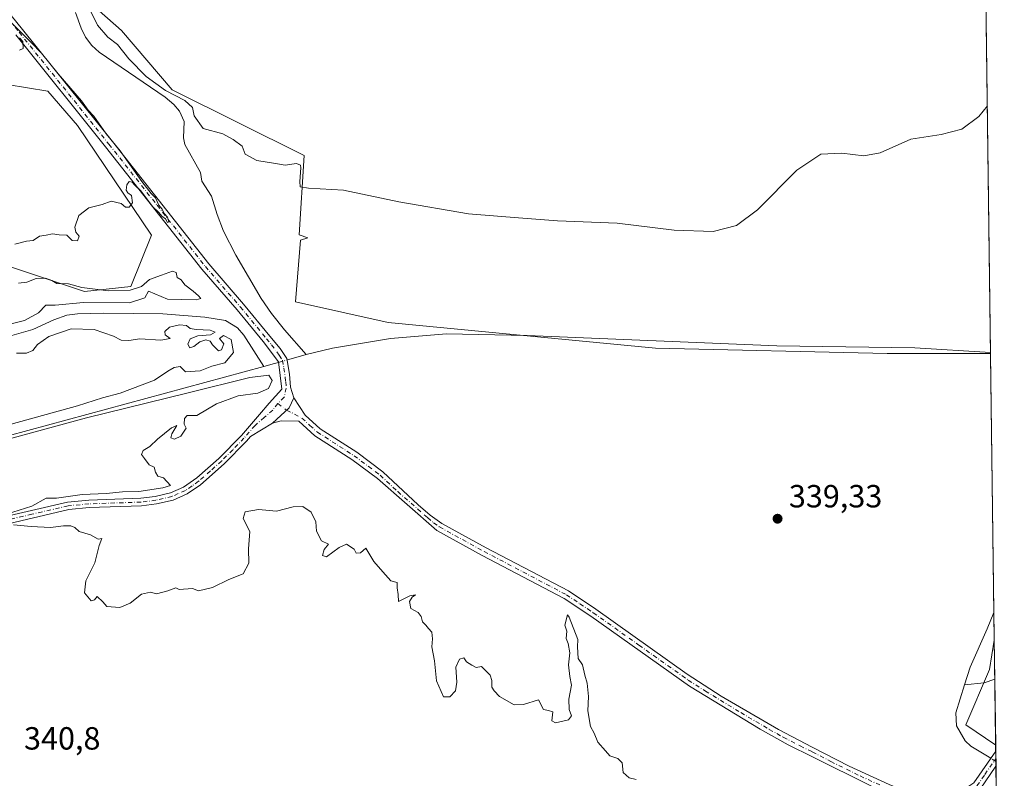
# Model space of a CAD drawing. Units: metres. Extents: x 587272 to 590725, y 4705846 to 4708203.
# Drawn here: x 590418 to 590725, y 4706087 to 4706324 of the extents above; entities that cross this region are included whole.
import ezdxf

# ---------------------------------------------------------------- set-up
doc = ezdxf.new("R2010")
doc.units = ezdxf.units.M
doc.header["$MEASUREMENT"] = 0
doc.linetypes.add('DGN Style 4', pattern=[2.6384748266838614, 1.318413404963828, -0.6592067024819142, 0.001648016756204785, -0.6592067024819142])
for name, color, linetype, lineweight in [('Camino Cxs', 7, 'Continuous', 0), ('Camino eje', 30, 'DGN Style 4', 13), ('Comarca CxS', 21, 'Continuous', 0), ('Comunidad Autónoma CxS', 142, 'Continuous', 0), ('Corriente natural lineal', 142, 'Continuous', 13), ('Corriente natural lineal oculto', 9, 'DGN Style 4', 13), ('Cultivos herbáceos CxS', 92, 'Continuous', 0), ('Curva de nivel normal', 30, 'Continuous', 0), ('Municipio CxS', 4, 'Continuous', 0), ('Núcleo urbano CxS', 7, 'Continuous', 0), ('Pastizal CxS', 92, 'Continuous', 0), ('Provincia CxS', 1, 'Continuous', 0), ('Punto de cota en terreno', 7, 'Continuous', 0), ('Rótulo de punto de cota en terreno', 7, 'Continuous', 0)]:
    doc.layers.add(name, color=color, linetype=linetype, lineweight=lineweight)
doc.styles.add('Style-Arial', font='txt')

# ---------------------------------------------------------------- blocks, each defined once
blk = doc.blocks.new('*U11')
at = {"layer": 'Cultivos herbáceos CxS', "color": 92, "linetype": 'Continuous', "lineweight": 0}
for points in [[(590716.8722000001, 4706491.347800001, 356.6083999999973), (590720.4133000001, 4706219.390799999, 338.270199999999), (590688.1476999996, 4706219.391100001, 338.3929999999964), (590615.9184999998, 4706220.9967, 338.6033000000025), (590532.4528999999, 4706229.0231, 339.353099999993), (590503.5608999999, 4706235.443700001, 340.0032999999967), (590505.1665000003, 4706254.7053, 339.7434000000067), (590507.3865, 4706255.436100001, 339.6934999999939), (590504.6920999996, 4706256.379100001, 339.8068000000058), (590506.3195000002, 4706281.130100001, 340.9128999999957), (590465.1210000003, 4706301.583500001, 340.7342999999965), (590449.2600999996, 4706320.1457, 340.2488000000012), (590434.4874999998, 4706333.238299999, 340.3934000000008)], [(590400.8327000003, 4706305.331499999, 340.2878999999957), (590426.2792999997, 4706301.2281, 340.1159000000043), (590435.5301000001, 4706290.550100001, 340.2136000000028), (590458.6179000001, 4706256.3095, 340.0507000000071), (590452.1974999999, 4706240.2597, 340.0717000000004), (590437.7517999997, 4706238.654899999, 340.0387000000046), (590413.6749999998, 4706246.680500001, 340.0323999999964)]]:
    blk.add_polyline3d(points, dxfattribs=at)
blk.add_3dface([(590721.5783000002, 4706129.9143, 339.0010000000038), (590722.0045999996, 4706097.175899999, 339.1733999999997), (590712.6602999996, 4706103.479699999, 339.0972000000039), (590720.0484999996, 4706120.727499999, 338.9312000000064)], dxfattribs=at)
blk = doc.blocks.new('5PATER')
at = {"layer": 'Núcleo urbano CxS', "linetype": 'Continuous', "lineweight": 0}
h = blk.add_hatch(color=51, dxfattribs=at)
edge = h.paths.add_edge_path()
edge.add_ellipse((0, 0), major_axis=(-0.1095731443231308, -0.1110710700762829), ratio=0.9994222409660322, start_angle=0, end_angle=360)

msp = doc.modelspace()

# ---------------------------------------------------------------- linework, layer by layer
at = {"layer": 'Camino Cxs', "color": 7, "linetype": 'Continuous', "lineweight": 0, "extrusion": (0.002755731802443967, -0.001120695115718309, 0.999995574982555), "elevation": -3307.231934984146, "flags": 128}
msp.add_lwpolyline([(590493.1817486744, 4706196.819093948), (590498.3785534679, 4706201.656296984), (590499.8418495652, 4706204.719098909)], dxfattribs=at)
msp.add_lwpolyline([(590493.1817486744, 4706196.819093948), (590498.3785534679, 4706201.656296984), (590499.8418495652, 4706204.719098909)], dxfattribs=at)
at = {"layer": 'Camino Cxs', "color": 7, "linetype": 'Continuous', "lineweight": 0, "extrusion": (-0.0003585765539347903, 0.02763110478537141, 0.9996181238208894), "elevation": 130161.8313103983, "flags": 128}
msp.add_lwpolyline([(-651739.4631608346, -4696230.254953637), (-651739.4631608345, -4696225.583076362)], dxfattribs=at)
at = {"layer": 'Camino Cxs', "color": 7, "linetype": 'Continuous', "lineweight": 0}
for points in [[(590246.0581999999, 4706586.380899999, 345.9183000000049), (590246.0602000002, 4706586.350099999, 345.9180000000051), (590249.6300999997, 4706567.460100001, 345.9887000000017), (590252.1902000001, 4706552.190099999, 345.1910000000062), (590256.5702000001, 4706531.9001, 344.0890999999974), (590258.2401000002, 4706526.350099999, 343.8221000000049), (590260.0000999998, 4706521.9301, 343.528999999995), (590264.3901000004, 4706513.8201, 343.2082999999984), (590269.7401000002, 4706505.610099999, 342.9611000000005), (590278.6101000002, 4706493.530099999, 342.7035999999935), (590293.5000999998, 4706475.300100001, 342.212400000004), (590312.2001, 4706451.890100001, 341.3800999999949), (590343.8300999999, 4706413.1801, 340.6233999999968), (590377.9901000002, 4706370.420100001, 340.2838999999949), (590418.4200999998, 4706320.470100001, 340.0849000000017), (590446.4402000001, 4706285.5101, 340.2171999999992), (590476.4901000002, 4706247.370100001, 340.1386000000057), (590487.3902000003, 4706234.770099999, 339.9210000000021), (590495.6101000002, 4706224.800100001, 339.883600000001), (590498.7401000002, 4706220.920100001, 339.7501000000047), (590500.8201000001, 4706217.7501, 339.428700000004), (590501.7101999996, 4706212.870100001, 339.5433000000049), (590502.0100999996, 4706208.8101, 339.6815000000061), (590503.0202000003, 4706205.470100001, 339.7231000000029)], [(590377.9901000002, 4706370.420100001, 340.2838999999949), (590418.4200999998, 4706320.470100001, 340.0849000000017), (590446.4402000001, 4706285.5101, 340.2171999999992), (590476.4901000002, 4706247.370100001, 340.1386000000057), (590487.3902000003, 4706234.770099999, 339.9210000000021), (590495.6101000002, 4706224.800100001, 339.883600000001), (590498.7401000002, 4706220.920100001, 339.7501000000047), (590500.8201000001, 4706217.7501, 339.428700000004), (590501.7101999996, 4706212.870100001, 339.5433000000049), (590502.0100999996, 4706208.8101, 339.6815000000061), (590503.0202000003, 4706205.470100001, 339.7231000000029), (590501.5569000002, 4706202.407299999, 339.7237000000023), (590496.3601000002, 4706197.5701, 339.732600000003), (590489.5801999997, 4706193.5001, 339.7528000000021), (590488.3201000001, 4706192.040100001, 339.7560999999987), (590481.3102000002, 4706184.9101, 339.7939000000042), (590473.9301000005, 4706178.4101, 339.8025000000052), (590469.8201000001, 4706175.5601, 339.8421999999992), (590465.3601000002, 4706173.600099999, 339.8727000000072), (590460.2301000003, 4706172.4001, 339.8764999999985), (590455.4901000002, 4706171.800100001, 339.9199999999983), (590439.2200999996, 4706171.2501, 339.9989999999962), (590432.8101000004, 4706170.630100001, 340.0271999999969), (590410.3000999996, 4706165.4101, 340.1888000000035)], [(590409.8501000004, 4706167.7501, 340.1879999999946), (590432.4301000005, 4706172.9801, 340.0644999999931), (590439.0701000001, 4706173.620100001, 340.0611000000063), (590455.3000999996, 4706174.170100001, 339.9900999999954), (590459.8101000004, 4706174.7401, 339.978099999993), (590464.6101000002, 4706175.860099999, 339.9394999999931), (590468.6501000002, 4706177.640100001, 339.8692000000011), (590472.7401000002, 4706180.5101, 339.853099999993), (590479.6801000005, 4706186.630100001, 339.8209999999963), (590486.6801000005, 4706193.780099999, 339.7768999999971), (590492.3300999999, 4706200.3201, 339.7749999999942), (590495.3601000002, 4706203.870100001, 339.8145999999979), (590499.3501000004, 4706208.2301, 339.7685000000056), (590498.2200999996, 4706216.700099999, 339.7290000000066), (590493.4700999996, 4706223.130100001, 339.9741999999969), (590485.3201000001, 4706233.020099999, 339.9190999999992), (590474.4001000002, 4706245.640100001, 340.1003999999957), (590444.3101000004, 4706283.8201, 340.218200000003), (590416.3000999996, 4706318.770099999, 340.1198000000004)], [(590409.8501000004, 4706167.7501, 340.1879999999946), (590432.4301000005, 4706172.9801, 340.0644999999931), (590439.0701000001, 4706173.620100001, 340.0611000000063), (590455.3000999996, 4706174.170100001, 339.9900999999954), (590459.8101000004, 4706174.7401, 339.978099999993), (590464.6101000002, 4706175.860099999, 339.9394999999931), (590468.6501000002, 4706177.640100001, 339.8692000000011), (590472.7401000002, 4706180.5101, 339.853099999993), (590479.6801000005, 4706186.630100001, 339.8209999999963), (590486.6801000005, 4706193.780099999, 339.7768999999971), (590492.3300999999, 4706200.3201, 339.7749999999942), (590495.3601000002, 4706203.870100001, 339.8145999999979), (590499.3501000004, 4706208.2301, 339.7685000000056), (590498.2200999996, 4706216.700099999, 339.7290000000066), (590493.4700999996, 4706223.130100001, 339.9741999999969), (590485.3201000001, 4706233.020099999, 339.9190999999992), (590474.4001000002, 4706245.640100001, 340.1003999999957), (590444.3101000004, 4706283.8201, 340.218200000003), (590416.3000999996, 4706318.770099999, 340.1198000000004)], [(590683.0800999999, 4706084.450099999, 339.9119000000064), (590664.8300999999, 4706093.5001, 339.7623000000021), (590657.2500999998, 4706097.2501, 339.7378999999929), (590648.5201000003, 4706102.130100001, 339.7630000000063), (590626.4801000003, 4706115.550100001, 339.8702000000048), (590595.7001, 4706137.350099999, 339.7810000000027), (590587.3800999997, 4706142.9001, 339.8981000000058), (590561.7801000001, 4706156.350099999, 339.7532999999967), (590547.6700999998, 4706164.100099999, 339.7568000000028), (590529.1300999997, 4706180.3301, 339.7700999999943), (590521.1300999997, 4706186.3201, 339.7602999999945), (590509.5601000004, 4706193.700099999, 339.7439000000013), (590504.5800999999, 4706198.280099999, 339.7290000000066), (590499.1300999997, 4706198.3101, 339.7277999999933), (590496.3601000002, 4706197.5701, 339.732600000003), (590501.5569000002, 4706202.407299999, 339.7237000000023), (590503.0202000003, 4706205.470100001, 339.7231000000029), (590506.6101000002, 4706200.100099999, 339.7406999999948), (590511.2301000003, 4706195.860099999, 339.7599999999948), (590522.6700999998, 4706188.5601, 339.7247999999963), (590530.8400999998, 4706182.440099999, 339.7439000000013), (590541.8400999998, 4706172.170100001, 339.7259999999951), (590545.6101000002, 4706168.880100001, 339.7299999999959), (590549.2401000002, 4706166.340100001, 339.7449000000051), (590563.0601000004, 4706158.7501, 339.7302000000054), (590588.7701000003, 4706145.2401, 339.8338999999978), (590597.2301000003, 4706139.590100001, 339.6830999999947), (590625.7600999996, 4706119.3101, 339.8797999999952), (590636.4101, 4706112.450099999, 339.7658999999985), (590654.2301000003, 4706101.9901, 339.732600000003), (590664.7801000001, 4706096.550100001, 339.718399999998), (590676.3300999999, 4706090.5801, 339.7967000000062), (590688.8101000004, 4706084.9001, 339.9198999999935)], [(590503.0202000003, 4706205.470100001, 339.7231000000029), (590506.6101000002, 4706200.100099999, 339.7406999999948), (590511.2301000003, 4706195.860099999, 339.7599999999948), (590522.6700999998, 4706188.5601, 339.7247999999963), (590530.8400999998, 4706182.440099999, 339.7439000000013), (590541.8400999998, 4706172.170100001, 339.7259999999951), (590545.6101000002, 4706168.880100001, 339.7299999999959), (590549.2401000002, 4706166.340100001, 339.7449000000051), (590563.0601000004, 4706158.7501, 339.7302000000054), (590588.7701000003, 4706145.2401, 339.8338999999978), (590597.2301000003, 4706139.590100001, 339.6830999999947), (590625.7600999996, 4706119.3101, 339.8797999999952), (590636.4101, 4706112.450099999, 339.7658999999985), (590654.2301000003, 4706101.9901, 339.732600000003), (590664.7801000001, 4706096.550100001, 339.718399999998), (590676.3300999999, 4706090.5801, 339.7967000000062), (590688.8101000004, 4706084.9001, 339.9198999999935), (590699.0000999998, 4706080.550100001, 339.6768000000012), (590700.9200999998, 4706080.3201, 339.5062000000034), (590703.3201000001, 4706080.3101, 339.3454999999958), (590707.8901000004, 4706081.0601, 339.2176000000036), (590711.7301000003, 4706083.050100001, 339.2176000000036), (590715.2001, 4706085.4101, 339.2958000000072), (590722.0299000005, 4706095.239800001, 339.1692000000039)], [(590496.3601000002, 4706197.5701, 339.732600000003), (590489.5801999997, 4706193.5001, 339.7528000000021), (590488.3201000001, 4706192.040100001, 339.7560999999987), (590481.3102000002, 4706184.9101, 339.7939000000042), (590473.9301000005, 4706178.4101, 339.8025000000052), (590469.8201000001, 4706175.5601, 339.8421999999992), (590465.3601000002, 4706173.600099999, 339.8727000000072), (590460.2301000003, 4706172.4001, 339.8764999999985), (590455.4901000002, 4706171.800100001, 339.9199999999983), (590439.2200999996, 4706171.2501, 339.9989999999962), (590432.8101000004, 4706170.630100001, 340.0271999999969), (590410.3000999996, 4706165.4101, 340.1888000000035)], [(590722.0904999999, 4706090.5701, 339.2982999999949), (590717.1401000004, 4706083.440099999, 339.3389000000025), (590713.1201, 4706080.710100001, 339.2636000000057), (590708.7500999998, 4706078.450099999, 339.2168999999994), (590703.5401, 4706077.590100001, 339.3154000000068), (590700.7500999998, 4706077.610099999, 339.4609000000055), (590698.3000999996, 4706077.9001, 339.6269999999931), (590690.2100999998, 4706081.3301, 339.9553000000014), (590683.0800999999, 4706084.450099999, 339.9119000000064), (590664.8300999999, 4706093.5001, 339.7623000000021), (590657.2500999998, 4706097.2501, 339.7378999999929), (590648.5201000003, 4706102.130100001, 339.7630000000063), (590626.4801000003, 4706115.550100001, 339.8702000000048), (590595.7001, 4706137.350099999, 339.7810000000027), (590587.3800999997, 4706142.9001, 339.8981000000058), (590561.7801000001, 4706156.350099999, 339.7532999999967), (590547.6700999998, 4706164.100099999, 339.7568000000028), (590529.1300999997, 4706180.3301, 339.7700999999943), (590521.1300999997, 4706186.3201, 339.7602999999945), (590509.5601000004, 4706193.700099999, 339.7439000000013), (590504.5800999999, 4706198.280099999, 339.7290000000066), (590499.1300999997, 4706198.3101, 339.7277999999933), (590496.3601000002, 4706197.5701, 339.732600000003)], [(590715.2001, 4706085.4101, 339.2958000000072), (590722.0299000005, 4706095.239800001, 339.1692000000039), (590722.0900999998, 4706090.5701, 339.2982999999949), (590717.1401000004, 4706083.440099999, 339.3389000000025)]]:
    msp.add_polyline3d(points, dxfattribs=at)
at = {"layer": 'Camino eje', "color": 30, "linetype": 'DGN Style 4', "lineweight": 13}
for points in [[(590397.1451000003, 4706344.595100001, 340.1907000000065), (590417.3601000002, 4706319.620100001, 340.0869999999995), (590445.3750999998, 4706284.665100001, 340.2108000000007), (590460.4001000002, 4706265.595100001, 340.146900000007), (590475.4451000001, 4706246.505100001, 340.1195000000007), (590486.3551000003, 4706233.895099999, 339.9337999999989), (590494.5401, 4706223.965100001, 339.9428000000044), (590496.1051000003, 4706222.0251, 339.945000000007), (590498.4801000003, 4706218.8101, 339.7299999999959), (590499.5201000003, 4706217.225099999, 339.5810999999958), (590499.9650999998, 4706214.7851, 339.593399999998), (590500.5301000001, 4706210.550100001, 339.6757999999973), (590500.6801000005, 4706208.520099999, 339.7274999999936), (590500.0543000001, 4706205.7005, 339.7547999999952), (590498.0839000001, 4706203.6973, 339.7546000000002)], [(590498.0839000001, 4706203.6973, 339.7546000000002), (590496.4961000001, 4706201.7127, 339.748900000006), (590493.8169, 4706199.430500001, 339.7553999999946), (590490.9550999999, 4706196.9101, 339.748900000006), (590487.5000999998, 4706192.9101, 339.7608000000037), (590484.0000999998, 4706189.335100001, 339.7964000000065), (590480.4951, 4706185.770099999, 339.8068999999959), (590477.0251000002, 4706182.710100001, 339.811400000006), (590473.3350999998, 4706179.460100001, 339.8255999999965), (590471.2901, 4706178.0251, 339.8246999999974), (590469.2351000002, 4706176.600099999, 339.8525999999983), (590467.0050999997, 4706175.620100001, 339.8818000000028), (590464.9851000002, 4706174.7301, 339.9038), (590460.0201000003, 4706173.5701, 339.9229999999953), (590455.3951000003, 4706172.985099999, 339.9278999999952), (590439.1451000003, 4706172.4351, 340.0032000000065), (590432.6201, 4706171.8051, 340.0351999999984), (590421.3300999999, 4706169.190099999, 340.0755000000063), (590410.0751, 4706166.5801, 340.1815999999963)], [(590498.0839000001, 4706203.6973, 339.7546000000002), (590500.7965000002, 4706201.6995, 339.7262999999948), (590505.5950999996, 4706199.190099999, 339.734500000006), (590508.0850999998, 4706196.9001, 339.7440999999963), (590510.3951000003, 4706194.780099999, 339.7505999999994), (590521.9001000002, 4706187.440099999, 339.7314999999944), (590529.9851000002, 4706181.3851, 339.7534000000014), (590535.4851000002, 4706176.2501, 339.7572999999975), (590544.7550999997, 4706168.1351, 339.7335000000021), (590546.6401000004, 4706166.4901, 339.7418999999936), (590548.4550999999, 4706165.220100001, 339.7486999999965), (590562.4200999998, 4706157.550100001, 339.7305000000051), (590588.0751, 4706144.0701, 339.8684000000067), (590592.3051000005, 4706141.245100001, 339.7678000000014), (590596.4650999998, 4706138.470100001, 339.7262000000046), (590610.7301000003, 4706128.3301, 339.8395000000019), (590626.1201, 4706117.4301, 339.860400000005), (590631.4451000001, 4706114.0001, 339.8408999999957), (590642.4650999998, 4706107.290100001, 339.7455000000046), (590651.3750999998, 4706102.0601, 339.7519000000029), (590655.7401000002, 4706099.620100001, 339.7415000000037), (590661.0151000004, 4706096.9001, 339.7198000000063), (590664.8051000005, 4706095.0251, 339.7403999999952), (590670.5800999999, 4706092.040100001, 339.7624999999971), (590679.7050999999, 4706087.515100001, 339.844299999997), (590685.9451000001, 4706084.675100001, 339.9125000000058)], [(590716.1700999998, 4706084.425100001, 339.3151000000071), (590718.6451000003, 4706087.9901, 339.3671000000031), (590722.0602000002, 4706092.905400001, 339.1687999999995)]]:
    msp.add_polyline3d(points, dxfattribs=at)
at = {"layer": 'Comarca CxS', "color": 21, "linetype": 'Continuous', "lineweight": 0, "flags": 128}
msp.add_lwpolyline([(590694.5800006818, 4708203.389982892), (590722.1891955136, 4706083.000153225), (590719.4270000001, 4706081.721000001), (590711.1539999992, 4706082.010999999), (590703.6440000013, 4706082.309000001), (590693.3470000001, 4706080.844000001), (590688.1449999991, 4706080.104000002), (590662.0750000002, 4706078.798000001), (590602.6710000006, 4706077.379000001), (590556.3619999987, 4706076.993000001), (590539.3710000003, 4706071.593000002), (590517.5499999995, 4706065.760000001), (590470.0499999997, 4706057.861999999), (590404.0140000008, 4706046.199999998), (590400.6279999996, 4706045.708000001), (590356.757000001, 4706039.322000001), (590339.0849999997, 4706038.108999998), (590324.1909999994, 4706037.372), (590315.9400000006, 4706036.964000001), (590292.2119999996, 4706030.981000001), (590261.2199999989, 4706026.062000002), (590245.3400000001, 4706023.853), (590202.389999999, 4706018.675000001)], dxfattribs=at)
at = {"layer": 'Comunidad Autónoma CxS', "color": 142, "linetype": 'Continuous', "lineweight": 0, "flags": 128}
msp.add_lwpolyline([(590724.7000006809, 4705890.169982918), (587301.0500006551, 4705846.369982918), (587272.0900006539, 4708159.59998289), (587939.4454166727, 4708168.138647334), (590694.5800006818, 4708203.389982892), (590722.1891955136, 4706083.000153225)], close=True, dxfattribs=at)
at = {"layer": 'Corriente natural lineal', "color": 142, "linetype": 'Continuous', "lineweight": 13, "extrusion": (0.2789883592291421, -0.7356482021722536, 0.6172416204820949), "elevation": -3297167.911447197, "flags": 128}
msp.add_lwpolyline([(2220944.696708233, 2587133.810135968), (2220946.056907608, 2587133.624695085), (2220950.908927648, 2587132.878737214)], dxfattribs=at)
at = {"layer": 'Corriente natural lineal', "color": 142, "linetype": 'Continuous', "lineweight": 13, "extrusion": (-0.2747069566793106, 0.9614520594348964, 0.01208409534834929), "elevation": 4362591.739037375, "flags": 128}
msp.add_lwpolyline([(-1860697.317829464, -52382.2828509455), (-1860700.821897434, -52382.05373421645), (-1860702.036837888, -52382.08153624643)], dxfattribs=at)
at = {"layer": 'Corriente natural lineal', "color": 142, "linetype": 'Continuous', "lineweight": 13, "extrusion": (0.03588730589594356, -0.02189000697486533, 0.9991160737722976), "elevation": -81479.02231502518, "flags": 128}
msp.add_lwpolyline([(4325296.437114058, 1944644.02199614), (4325300.15853959, 1944639.107224977), (4325302.90365654, 1944636.906758701)], dxfattribs=at)
at = {"layer": 'Corriente natural lineal', "color": 142, "linetype": 'Continuous', "lineweight": 13}
for points in [[(590434.9401000004, 4706325.770099999, 340.0265000000072), (590436.6700999998, 4706320.850099999, 339.9823000000033), (590438.0900999998, 4706318.090100001, 339.9642000000022), (590440.0401, 4706315.4801, 339.9628999999986), (590442.3300999999, 4706313.350099999, 339.9514999999956), (590462.8601000002, 4706299.300100001, 340.2421999999933), (590465.6300999997, 4706297.050100001, 340.1106), (590467.3701, 4706294.9801, 340.0288), (590468.8601000002, 4706291.7501, 339.8886999999959), (590468.6201, 4706286.6501, 339.8234999999986), (590469.0701000001, 4706284.620100001, 339.8527000000031), (590473.9401000004, 4706275.8101, 339.8821000000025), (590474.3400999998, 4706273.100099999, 339.9020000000019), (590477.3501000004, 4706268.4101, 339.8796000000002), (590479.1001000004, 4706262.7401, 339.9017000000022), (590481.1101000002, 4706257.550100001, 339.8659999999945), (590484.9301000005, 4706250.020099999, 339.8418999999994), (590492.8800999997, 4706236.520099999, 339.5777999999991), (590496.1001000004, 4706231.8301, 339.6138999999966), (590500.1501000002, 4706226.7501, 339.8415999999997), (590506.9101, 4706218.9901, 338.7225999999937)], [(590409.1801000005, 4706223.340100001, 339.7801999999938), (590421.6300999997, 4706226.840100001, 339.9336000000039), (590428.1601, 4706229.890100001, 339.7890999999945), (590432.2701000003, 4706231.3301, 339.8285999999935), (590435.5201000003, 4706231.7401, 339.8068999999959), (590443.6700999998, 4706231.970100001, 339.8172999999952), (590462.1601, 4706231.7401, 339.8668999999936), (590475.2901, 4706230.720100001, 339.7149000000064), (590481.7701000003, 4706229.620100001, 339.6753000000026), (590485.4901000002, 4706227.390100001, 339.6625000000058), (590487.4301000005, 4706225.120100001, 339.7348000000056), (590493.7001, 4706215.270099999, 339.5163999999932)], [(590506.9101, 4706218.9901, 338.7225999999937), (590515.0900999998, 4706221.040100001, 339.0112999999984), (590533.1801000005, 4706223.9901, 338.950800000006), (590550.6801000005, 4706225.440099999, 338.8974000000017), (590575.8300999999, 4706224.9301, 338.6667000000016), (590653.7600999996, 4706221.700099999, 338.5622000000003), (590696.7801000001, 4706221.1501, 338.3129999999946), (590720.4097999996, 4706219.6601, 338.3053999999975)], [(590304.5900999998, 4706165.4001, 340.661300000007), (590328.0301000001, 4706171.5001, 340.6686000000045), (590370.8300999999, 4706182.020099999, 340.3451000000059), (590493.7001, 4706215.270099999, 339.5163999999932)], [(590712.3000999996, 4706115.950099999, 339.1153999999952), (590714.0000999998, 4706121.470100001, 339.0397999999986), (590719.3601000002, 4706133.390100001, 339.0967999999993), (590721.4667999997, 4706138.4835, 339.0899000000064)], [(590720.4951, 4706093.0308, 339.1551000000036), (590714.2500999998, 4706096.840100001, 339.1542999999947), (590712.5401, 4706098.470100001, 339.1322999999975), (590709.7500999998, 4706103.1601, 339.1150000000052), (590709.6001000004, 4706107.1801, 339.0718999999954), (590712.3000999996, 4706115.950099999, 339.1153999999952)]]:
    msp.add_polyline3d(points, dxfattribs=at)
at = {"layer": 'Corriente natural lineal oculto', "color": 9, "linetype": 'DGN Style 4', "lineweight": 13, "extrusion": (0.09076335633067922, 0.0259577396819497, 0.9955341324626668), "elevation": 176096.5470325199, "flags": 128}
msp.add_lwpolyline([(4362436.975242883, -1853455.226605926), (4362436.975242883, -1853458.005140413)], dxfattribs=at)
at = {"layer": 'Corriente natural lineal oculto', "color": 9, "linetype": 'DGN Style 4', "lineweight": 13, "extrusion": (0.00712321948122781, -0.004343084766764253, 0.9999651980738784), "elevation": -15891.98591763677, "flags": 128}
msp.add_lwpolyline([(590704.6681433985, 4706067.433695916), (590703.092073684, 4706068.394604978)], dxfattribs=at)
at = {"layer": 'Cultivos herbáceos CxS', "color": 92, "linetype": 'Continuous', "lineweight": 0, "extrusion": (0.0008750529155147372, -0.06720406886955783, 0.9977388673444424), "elevation": -315422.6580892529, "flags": 128}
msp.add_lwpolyline([(651944.0433724344, 4687801.709559025), (651944.0433724344, 4687529.383062418)], dxfattribs=at)
at = {"layer": 'Cultivos herbáceos CxS', "color": 92, "linetype": 'Continuous', "lineweight": 0, "extrusion": (0.00168417310950427, -0.1295850701500715, 0.9915668778025708), "elevation": -608525.4769372304, "flags": 128}
msp.add_lwpolyline([(651830.4978776417, 4658569.303118003), (651830.4978776417, 4658569.03150471)], dxfattribs=at)
at = {"layer": 'Cultivos herbáceos CxS', "color": 92, "linetype": 'Continuous', "lineweight": 0, "extrusion": (0.0001980243955481947, -0.01520294124418326, 0.9998844090012929), "elevation": -71091.07747658009, "flags": 128}
msp.add_lwpolyline([(590721.4995769172, 4705592.952742627), (590721.6578134928, 4705580.805838792)], dxfattribs=at)
at = {"layer": 'Cultivos herbáceos CxS', "color": 92, "linetype": 'Continuous', "lineweight": 0, "extrusion": (-0.0002256902311062482, 0.01733538366400614, 0.9998497054743484), "elevation": 81787.80234267931, "flags": 128}
msp.add_lwpolyline([(-651935.6724408757, -4697317.03986139), (-651935.6724408757, -4697296.442120532)], dxfattribs=at)
at = {"layer": 'Cultivos herbáceos CxS', "color": 92, "linetype": 'Continuous', "lineweight": 0}
for points in [[(590720.4133000001, 4706219.390799999, 338.270199999999), (590688.1476999996, 4706219.391100001, 338.3929999999964), (590615.9184999998, 4706220.9967, 338.6033000000025), (590532.4528999999, 4706229.0231, 339.353099999993), (590503.5608999999, 4706235.443700001, 340.0032999999967), (590505.1665000003, 4706254.7053, 339.7434000000067), (590507.3865, 4706255.436100001, 339.6934999999939), (590504.6920999996, 4706256.379100001, 339.8068000000058), (590506.3195000002, 4706281.130100001, 340.9128999999957), (590465.1210000003, 4706301.583500001, 340.7342999999965), (590449.2600999996, 4706320.1457, 340.2488000000012), (590434.4874999998, 4706333.238299999, 340.3934000000008)], [(590400.8327000003, 4706305.331499999, 340.2878999999957), (590426.2792999997, 4706301.2281, 340.1159000000043), (590435.5301000001, 4706290.550100001, 340.2136000000028), (590458.6179000001, 4706256.3095, 340.0507000000071), (590452.1974999999, 4706240.2597, 340.0717000000004), (590437.7517999997, 4706238.654899999, 340.0387000000046), (590413.6749999998, 4706246.680500001, 340.0323999999964)], [(590721.5783000002, 4706129.9143, 339.0010000000038), (590720.0484999996, 4706120.727499999, 338.9312000000064), (590712.6602999996, 4706103.479699999, 339.0972000000039), (590722.0045999996, 4706097.175899999, 339.1733999999997)]]:
    msp.add_polyline3d(points, dxfattribs=at)
at = {"layer": 'Curva de nivel normal', "color": 30, "linetype": 'Continuous', "lineweight": 0, "elevation": 340, "flags": 128}
for points in [[(590439.4699999997, 4706326.470100001), (590441.7999999998, 4706321.770099999), (590445.04, 4706318.100099999), (590448.0599999996, 4706315.790100001), (590451.6100000005, 4706311.350099999), (590457.0199999996, 4706305.7601), (590463.0199999996, 4706301.380100001), (590469.0599999996, 4706298.3101), (590471.4400000004, 4706296.130100001), (590471.9900000002, 4706293.5101), (590474.7599999999, 4706289.610099999), (590480.9400000004, 4706287.920100001), (590484.1200000001, 4706286.130100001), (590486.9600000001, 4706284.030099999), (590487.8399999999, 4706281.5801), (590491.4600000001, 4706279.530099999), (590497.29, 4706278.6501), (590500.2999999998, 4706278.1501), (590503.9100000003, 4706278.630100001), (590505.0899999999, 4706278.1501), (590505.2400000002, 4706277.280099999), (590504.9100000003, 4706272.9901), (590504.9800000004, 4706271.3301), (590507.5800000001, 4706270.960100001), (590518.5, 4706270.3201), (590535.8300000001, 4706266.7301), (590557.5, 4706262.9001), (590571.7699999996, 4706261.780099999), (590585.3099999996, 4706260.720100001), (590603.9199999999, 4706260.020099999), (590621.7300000004, 4706257.8201), (590633.8399999999, 4706257.460100001), (590641.1900000004, 4706259.300100001), (590647.7100000001, 4706264.210100001), (590659.9900000002, 4706276.520099999), (590667.5099999999, 4706281.5801), (590673.9800000004, 4706281.9101), (590680.8499999996, 4706281.020099999), (590685.9699999997, 4706282.020099999), (590695.5199999996, 4706286.210100001), (590705.0300000003, 4706287.640100001), (590711.4600000001, 4706289.360099999), (590716.7300000004, 4706293.300100001), (590719.4071000004, 4706296.6633)], [(590416.0499999998, 4706253.5001), (590419.6500000004, 4706254.440099999), (590421.7400000002, 4706254.620100001), (590423.7400000002, 4706256.0101), (590425.7400000002, 4706256.3201), (590427.7400000002, 4706256.670100001), (590429.8600000005, 4706256.390100001), (590432.2000000002, 4706256.270099999), (590433.8499999996, 4706254.590100001), (590435.5199999996, 4706254.470100001), (590436.0499999998, 4706255.9801), (590435.0099999999, 4706257.170100001), (590434.7400000002, 4706258.7601), (590436.0199999996, 4706262.420100001), (590439.0599999996, 4706264.850099999), (590443.2300000004, 4706265.890100001), (590446.0599999996, 4706266.850099999), (590449.1699999999, 4706266.110099999), (590450.5, 4706265.020099999), (590451.7000000002, 4706265.020099999), (590452.6699999999, 4706266.4001), (590452.4100000003, 4706268.630100001), (590451.2199999997, 4706269.4801), (590450.7199999997, 4706270.350099999), (590450.9299999997, 4706271.9801), (590451.7300000004, 4706272.9801), (590452.5999999996, 4706272.850099999), (590453.4199999999, 4706271.840100001), (590455.3399999999, 4706270.0801), (590459.0700000003, 4706265.140100001), (590460.9100000003, 4706263.300100001), (590461.8499999996, 4706262.1801), (590462.9699999997, 4706261.360099999), (590463.5999999996, 4706260.2501), (590464.0800000001, 4706260.440099999), (590463.6200000001, 4706261.9301), (590462.6299999999, 4706263.040100001), (590461.9800000004, 4706264.380100001), (590460.9500000002, 4706265.690099999), (590459.8499999996, 4706267.9301), (590458.5099999999, 4706269.2501), (590455.6399999997, 4706273.050100001), (590448.8799999999, 4706282.620100001), (590444.5099999999, 4706287.9101), (590440.6500000004, 4706293.380100001), (590438.9100000003, 4706295.3101), (590436.7599999999, 4706298.1601), (590429.5800000001, 4706306.630100001), (590424.3799999999, 4706313.100099999), (590421.2100000001, 4706316.290100001), (590415.1500000004, 4706322.3101)], [(590417.4199999999, 4706317.8101), (590418.4699999997, 4706316.6601), (590418.5899999999, 4706314.540100001), (590417.5, 4706314.030099999)], [(590412.0700000003, 4706227.9001), (590419.0700000003, 4706229.6601), (590423.4100000003, 4706232.0001), (590425.7000000002, 4706234.390100001), (590428.5999999996, 4706234.450099999), (590437.4400000004, 4706235.3101), (590451.79, 4706235.210100001), (590456.6100000005, 4706236.710100001), (590457.7300000004, 4706238.7601), (590463.6600000003, 4706236.340100001), (590472.5300000003, 4706236.090100001), (590474.04, 4706236.530099999), (590473.3600000005, 4706237.360099999), (590471.6799999997, 4706238.7601), (590469.0599999996, 4706240.800100001), (590467.8799999999, 4706242.290100001), (590466.6699999999, 4706243.0801), (590466.3700000001, 4706244.670100001), (590465.2000000002, 4706245.0701), (590461.7300000004, 4706243.780099999), (590458.0599999996, 4706242.440099999), (590455.54, 4706240.2301), (590451.9800000004, 4706239.100099999), (590445.2100000001, 4706238.920100001), (590436.9400000004, 4706239.920100001), (590432.7000000002, 4706241.0601), (590429.1600000003, 4706241.2301), (590427.54, 4706242.0801), (590425.5599999996, 4706242.8301), (590422.7100000001, 4706242.780099999), (590419.7199999997, 4706241.620100001), (590417.1799999997, 4706241.3201)], [(590414.8600000005, 4706197.2601), (590435.5199999996, 4706203.020099999), (590443.3399999999, 4706205.540100001), (590448.9000000004, 4706206.9801), (590459.6200000001, 4706211.040100001), (590463.7300000004, 4706213.870100001), (590465.7300000004, 4706215.030099999), (590467.6299999999, 4706215.270099999), (590469.2400000002, 4706213.6501), (590473.8200000003, 4706213.9901), (590477.4400000004, 4706215.4101), (590481.54, 4706216.4801), (590484.25, 4706219.6801), (590483.4699999997, 4706223.7401), (590481.0599999996, 4706224.970100001), (590479.8600000005, 4706224.050100001), (590481.2300000004, 4706222.3301), (590480.4400000004, 4706220.4901), (590479.5599999996, 4706220.210100001), (590477.6299999999, 4706222.040100001), (590476.9000000004, 4706223.2301), (590475.6200000001, 4706223.5801), (590473.7300000004, 4706223.030099999), (590471.8499999996, 4706221.540100001), (590470.5599999996, 4706221.1601), (590469.9699999997, 4706222.2601), (590470.6900000004, 4706223.960100001), (590473.1399999997, 4706224.880100001), (590477.0700000003, 4706225.130100001), (590478.4800000004, 4706226.040100001), (590476.9199999999, 4706226.6801), (590472.5499999998, 4706226.800100001), (590470.6900000004, 4706227.200099999), (590469.6100000005, 4706228.0601), (590467.4100000003, 4706228.2601), (590464.2100000001, 4706227.5601), (590462.7800000003, 4706226.210100001), (590462.8799999999, 4706225.1501), (590464.4800000004, 4706224.0801), (590461.5999999996, 4706223.4801), (590454.9699999997, 4706223.890100001), (590451.5999999996, 4706223.420100001), (590449.1600000003, 4706223.470100001), (590446.7599999999, 4706224.710100001), (590440.75, 4706226.790100001), (590433.5700000003, 4706227.0101), (590426.5899999999, 4706224.6601), (590423.1299999999, 4706222.210100001), (590421.5899999999, 4706220.3301), (590419.6600000003, 4706219.4801), (590416.5099999999, 4706219.4301)], [(590409.4000000004, 4706167.940099999), (590421.2800000003, 4706171.6601), (590425.7400000002, 4706174.190099999), (590429, 4706174.1601), (590436.9900000002, 4706175.3201), (590444.4900000002, 4706175.630100001), (590449.5999999996, 4706176.210100001), (590454.7300000004, 4706176.2501), (590462.2300000004, 4706177.4001), (590464.5499999998, 4706178.210100001), (590462.4400000004, 4706180.520099999), (590460.6699999999, 4706181.090100001), (590459.8799999999, 4706182.300100001), (590459.4900000002, 4706183.9101), (590457.8799999999, 4706184.640100001), (590456.5099999999, 4706186.600099999), (590455.54, 4706187.8101), (590456.0899999999, 4706189.120100001), (590458.1600000003, 4706190.3301), (590460.5, 4706192.610099999), (590464.8899999997, 4706196.140100001), (590466.5800000001, 4706196.920100001), (590464.9600000001, 4706194.270099999), (590464.6799999997, 4706193.0001), (590465.8499999996, 4706192.610099999), (590467.7999999998, 4706193.590100001), (590469.4800000004, 4706196.0701), (590468.8499999996, 4706197.2601), (590468.9100000003, 4706199.040100001), (590469.7400000002, 4706200.0101), (590472.7800000003, 4706199.960100001), (590478.9400000004, 4706203.690099999), (590485.7300000004, 4706206.100099999), (590491.7999999998, 4706206.9801), (590495.0999999996, 4706208.4101), (590496.2999999998, 4706210.9001), (590495.2199999997, 4706212.5801), (590489.3200000003, 4706211.860099999), (590470.0800000001, 4706207.040100001), (590438.3200000003, 4706199.2601), (590413.25, 4706192.4101)], [(590609.8200000003, 4706086.380100001), (590607.6500000004, 4706086.950099999), (590605.79, 4706088.610099999), (590605.4500000002, 4706091.630100001), (590604.1799999997, 4706092.960100001), (590601.6699999999, 4706093.780099999), (590600.2599999999, 4706095.380100001), (590597.9299999997, 4706098.040100001), (590596.7000000002, 4706100.840100001), (590595.6100000005, 4706103.0001), (590594.8099999996, 4706107.8301), (590594.9800000004, 4706112.3201), (590594.5700000003, 4706116.450099999), (590593.8600000005, 4706118.9801), (590593.1200000001, 4706122.190099999), (590591.7100000001, 4706124.1601), (590591.5599999996, 4706127.850099999), (590591.6299999999, 4706130.0801), (590588.9699999997, 4706137.020099999), (590588.4500000002, 4706137.790100001), (590587.5899999999, 4706134.620100001), (590588.1900000004, 4706132.690099999), (590588.0099999999, 4706130.460100001), (590588.6500000004, 4706128.8301), (590589.1100000005, 4706125.9901), (590588.79, 4706122.1601), (590589.1799999997, 4706118.5601), (590589.6699999999, 4706115.890100001), (590588.8799999999, 4706111.4801), (590588.9600000001, 4706108.3101), (590589.6699999999, 4706106.3201), (590588.7400000002, 4706105.0601), (590584.6600000003, 4706104.100099999), (590583.5599999996, 4706104.770099999), (590583.7999999998, 4706107.4901), (590582.5199999996, 4706107.9801), (590580.9299999997, 4706108.220100001), (590579.3499999996, 4706111.290100001), (590574.6799999997, 4706109.800100001), (590571.8200000003, 4706109.7601), (590567.2199999997, 4706112.3301), (590565.5999999996, 4706114.040100001), (590564.7999999998, 4706115.2401), (590564.8600000005, 4706117.300100001), (590564.3499999996, 4706118.950099999), (590561.5599999996, 4706121.630100001), (590559.8899999997, 4706121.380100001), (590558.5300000003, 4706122.110099999), (590556.9100000003, 4706123.1801), (590556.1299999999, 4706124.420100001), (590554.6900000004, 4706123.940099999), (590553.6200000001, 4706121.4901), (590553.8499999996, 4706116.8301), (590553.4400000004, 4706114.100099999), (590551.6799999997, 4706112.220100001), (590549.7800000003, 4706112.2601), (590547.5499999998, 4706117.1601), (590546.9000000004, 4706123.4901), (590546.0599999996, 4706127.8301), (590546.2599999999, 4706130.2601), (590546.0800000001, 4706132.4101), (590545.0599999996, 4706133.4901), (590544.1900000004, 4706134.620100001), (590543.1399999997, 4706135.5701), (590542.8099999996, 4706137.2401), (590541.7999999998, 4706138.5701), (590539.54, 4706139.7601), (590539.1299999999, 4706141.920100001), (590539.9400000004, 4706143.360099999), (590541.0499999998, 4706144.040100001), (590539.25, 4706143.6801), (590535.6699999999, 4706141.9301), (590535.6399999997, 4706144.1501), (590535.2599999999, 4706146.190099999), (590535.3300000001, 4706147.9001), (590533.3300000001, 4706148.4301), (590530.7999999998, 4706151.2301), (590528.0300000003, 4706154.460100001), (590525.5, 4706158.630100001), (590523.8200000003, 4706157.1801), (590522.5, 4706157.050100001), (590521.8300000001, 4706158.2601), (590519.5199999996, 4706159.840100001), (590517.1900000004, 4706158.8201), (590513.2699999996, 4706155.920100001), (590511.9600000001, 4706156.290100001), (590512.5599999996, 4706158.1501), (590513.9100000003, 4706159.9001), (590511.7199999997, 4706160.9001), (590510.1600000003, 4706163.9101), (590509.9400000004, 4706166.860099999), (590508.5, 4706169.870100001), (590505.8499999996, 4706171.600099999), (590502.8799999999, 4706171.470100001), (590497.6799999997, 4706170.120100001), (590491.9800000004, 4706170.6601), (590487.8499999996, 4706169.970100001), (590487.2599999999, 4706167.8201), (590489.3200000003, 4706163.8201), (590488.9299999997, 4706158.4301), (590488.9900000002, 4706153.950099999), (590487.2000000002, 4706150.620100001), (590482.8200000003, 4706148.860099999), (590477.7100000001, 4706146.290100001), (590473.29, 4706145.3301), (590471.4100000003, 4706145.9901), (590467.3099999996, 4706145.7301), (590466.2300000004, 4706146.210100001), (590463.7100000001, 4706145.3101), (590460.2199999997, 4706144.370100001), (590458.3399999999, 4706144.860099999), (590455.5499999998, 4706144.2601), (590452, 4706141.450099999), (590448.7999999998, 4706140.040100001), (590444.6600000003, 4706140.420100001), (590443.4800000004, 4706141.9001), (590441.6799999997, 4706143.5701), (590440.8600000005, 4706142.4301), (590439.8099999996, 4706142.1501), (590437.7599999999, 4706144.690099999), (590438.1399999997, 4706148.450099999), (590440.9800000004, 4706154.030099999), (590442.3700000001, 4706159.450099999), (590443.1500000004, 4706161.640100001), (590442, 4706161.440099999), (590439.6200000001, 4706162.770099999), (590436.0700000003, 4706163.8201), (590434.7400000002, 4706165.0701), (590433.5199999996, 4706165.600099999), (590431.1399999997, 4706165.590100001), (590427.1799999997, 4706165.0701), (590421.1100000005, 4706165.340100001), (590415.5800000001, 4706165.920100001)]]:
    msp.add_lwpolyline(points, dxfattribs=at)
at = {"layer": 'Municipio CxS', "color": 4, "linetype": 'Continuous', "lineweight": 0, "flags": 128}
msp.add_lwpolyline([(590694.5800006818, 4708203.389982892), (590722.1891955136, 4706083.000153225), (590719.4270000001, 4706081.721000001), (590711.1539999992, 4706082.010999999), (590703.6440000013, 4706082.309000001), (590693.3470000001, 4706080.844000001), (590688.1449999991, 4706080.104000002), (590662.0750000002, 4706078.798000001), (590602.6710000006, 4706077.379000001), (590556.3619999987, 4706076.993000001), (590539.3710000003, 4706071.593000002), (590517.5499999995, 4706065.760000001), (590470.0499999997, 4706057.861999999), (590404.0140000008, 4706046.199999998), (590400.6279999996, 4706045.708000001), (590356.757000001, 4706039.322000001), (590339.0849999997, 4706038.108999998), (590324.1909999994, 4706037.372), (590315.9400000006, 4706036.964000001), (590292.2119999996, 4706030.981000001), (590261.2199999989, 4706026.062000002), (590245.3400000001, 4706023.853), (590202.389999999, 4706018.675000001)], dxfattribs=at)
at = {"layer": 'Pastizal CxS', "color": 92, "linetype": 'Continuous', "lineweight": 0, "extrusion": (-0.0001318919066235694, 0.01012911064305687, 0.9999486905447228), "elevation": 47930.15852187481, "flags": 128}
msp.add_lwpolyline([(590720.4526789325, 4705975.321018022), (590721.5062870401, 4705894.409567205)], dxfattribs=at)
at = {"layer": 'Pastizal CxS', "color": 92, "linetype": 'Continuous', "lineweight": 0, "extrusion": (0.0001350791688054129, -0.01037204667008573, 0.9999461997535126), "elevation": -48393.42216515131, "flags": 128}
msp.add_lwpolyline([(590721.4155037096, 4705889.679756451), (590721.5271157183, 4705881.11009548)], dxfattribs=at)
at = {"layer": 'Pastizal CxS', "color": 92, "linetype": 'Continuous', "lineweight": 0, "extrusion": (0.0001045944393351519, -0.008004161540204042, 0.999967960715763), "elevation": -37267.41324980053, "flags": 128}
msp.add_lwpolyline([(590721.9658917561, 4705949.631019634), (590721.9911933782, 4705947.694857613)], dxfattribs=at)
at = {"layer": 'Pastizal CxS', "color": 92, "linetype": 'Continuous', "lineweight": 0, "extrusion": (0.0001072905280997133, -0.00826597396570577, 0.999965830497793), "elevation": -38497.93554262716, "flags": 128}
msp.add_lwpolyline([(590721.9901101181, 4705937.789332193), (590722.0204121883, 4705935.454852439)], dxfattribs=at)
at = {"layer": 'Pastizal CxS', "color": 92, "linetype": 'Continuous', "lineweight": 0, "extrusion": (-1.717323010246084e-05, 0.001316351708721922, 0.9999991334612542), "elevation": 6523.86713768426, "flags": 128}
msp.add_lwpolyline([(590722.0659370025, 4706088.395010321), (590722.0768370215, 4706087.559509598)], dxfattribs=at)
at = {"layer": 'Pastizal CxS', "color": 92, "linetype": 'Continuous', "lineweight": 0, "extrusion": (-0.0001343392759090936, 0.01033241287373486, 0.9999466101733461), "elevation": 48885.05070611142, "flags": 128}
msp.add_lwpolyline([(590722.1113312525, 4705838.170791459), (590722.1308333342, 4705836.670911392)], dxfattribs=at)
at = {"layer": 'Pastizal CxS', "color": 92, "linetype": 'Continuous', "lineweight": 0, "extrusion": (-0.0001185154448463711, 0.00910315105422754, 0.9999585584387851), "elevation": 43109.38478802707, "flags": 128}
msp.add_lwpolyline([(590722.1266478361, 4705893.125365798), (590722.5946866248, 4705857.176876289)], dxfattribs=at)
at = {"layer": 'Pastizal CxS', "color": 92, "linetype": 'Continuous', "lineweight": 0}
for points in [[(590434.4874999998, 4706333.238299999, 340.3934000000008), (590449.2600999996, 4706320.1457, 340.2488000000012), (590465.1210000003, 4706301.583500001, 340.7342999999965), (590506.3195000002, 4706281.130100001, 340.9128999999957), (590504.6920999996, 4706256.379100001, 339.8068000000058), (590507.3865, 4706255.436100001, 339.6934999999939), (590505.1665000003, 4706254.7053, 339.7434000000067), (590503.5608999999, 4706235.443700001, 340.0032999999967), (590532.4528999999, 4706229.0231, 339.353099999993), (590615.9184999998, 4706220.9967, 338.6033000000025), (590688.1476999996, 4706219.391100001, 338.3929999999964), (590720.4133000001, 4706219.390799999, 338.270199999999), (590721.5783000002, 4706129.9143, 339.0010000000038), (590720.0484999996, 4706120.727499999, 338.9312000000064), (590712.6602999996, 4706103.479699999, 339.0972000000039), (590722.0045999996, 4706097.175899999, 339.1733999999997), (590722.5586999999, 4706054.6231, 339.4824999999983)], [(590720.4133000001, 4706219.390799999, 338.270199999999), (590688.1476999996, 4706219.391100001, 338.3929999999964), (590615.9184999998, 4706220.9967, 338.6033000000025), (590532.4528999999, 4706229.0231, 339.353099999993), (590503.5608999999, 4706235.443700001, 340.0032999999967), (590505.1665000003, 4706254.7053, 339.7434000000067), (590507.3865, 4706255.436100001, 339.6934999999939), (590504.6920999996, 4706256.379100001, 339.8068000000058), (590506.3195000002, 4706281.130100001, 340.9128999999957), (590465.1210000003, 4706301.583500001, 340.7342999999965), (590449.2600999996, 4706320.1457, 340.2488000000012), (590434.4874999998, 4706333.238299999, 340.3934000000008)], [(590413.6749999998, 4706246.680500001, 340.0323999999964), (590437.7517999997, 4706238.654899999, 340.0387000000046), (590452.1974999999, 4706240.2597, 340.0717000000004), (590458.6179000001, 4706256.3095, 340.0507000000071), (590435.5301000001, 4706290.550100001, 340.2136000000028), (590426.2792999997, 4706301.2281, 340.1159000000043), (590400.8327000003, 4706305.331499999, 340.2878999999957)], [(590400.8327000003, 4706305.331499999, 340.2878999999957), (590426.2792999997, 4706301.2281, 340.1159000000043), (590435.5301000001, 4706290.550100001, 340.2136000000028), (590458.6179000001, 4706256.3095, 340.0507000000071), (590452.1974999999, 4706240.2597, 340.0717000000004), (590437.7517999997, 4706238.654899999, 340.0387000000046), (590413.6749999998, 4706246.680500001, 340.0323999999964)], [(590721.5783000002, 4706129.9143, 339.0010000000038), (590720.0484999996, 4706120.727499999, 338.9312000000064), (590712.6602999996, 4706103.479699999, 339.0972000000039), (590722.0045999996, 4706097.175899999, 339.1733999999997)]]:
    msp.add_polyline3d(points, dxfattribs=at)
at = {"layer": 'Provincia CxS', "color": 1, "linetype": 'Continuous', "lineweight": 0, "flags": 128}
msp.add_lwpolyline([(590724.7000006809, 4705890.169982918), (587301.0500006551, 4705846.369982918), (587272.0900006539, 4708159.59998289), (587939.4454166727, 4708168.138647334), (590694.5800006818, 4708203.389982892), (590722.1891955136, 4706083.000153225)], close=True, dxfattribs=at)

# ---------------------------------------------------------------- block references
at = {"layer": 'Cultivos herbáceos CxS', "color": 92, "linetype": 'Continuous', "lineweight": 0}
msp.add_blockref('*U11', (0, 0), dxfattribs=at)
at = {"layer": 'Punto de cota en terreno', "color": 7, "linetype": 'Continuous', "lineweight": 0, "xscale": 10, "yscale": 10, "zscale": 10}
msp.add_blockref('5PATER', (590653.9600000001, 4706167.789999999, 339.3300000000018), dxfattribs=at)

# ---------------------------------------------------------------- texts
at = {"layer": 'Rótulo de punto de cota en terreno', "color": 7, "linetype": 'Continuous', "lineweight": 0, "style": 'Style-Arial'}
for s, p in [('339,33', (590657.4878000002, 4706171.3178)), ('340,8', (590418.8678000001, 4706095.7478))]:
    msp.add_text(s, height=7.000000000000002, dxfattribs=at).set_placement(p)

doc.saveas('drawing.dxf')
